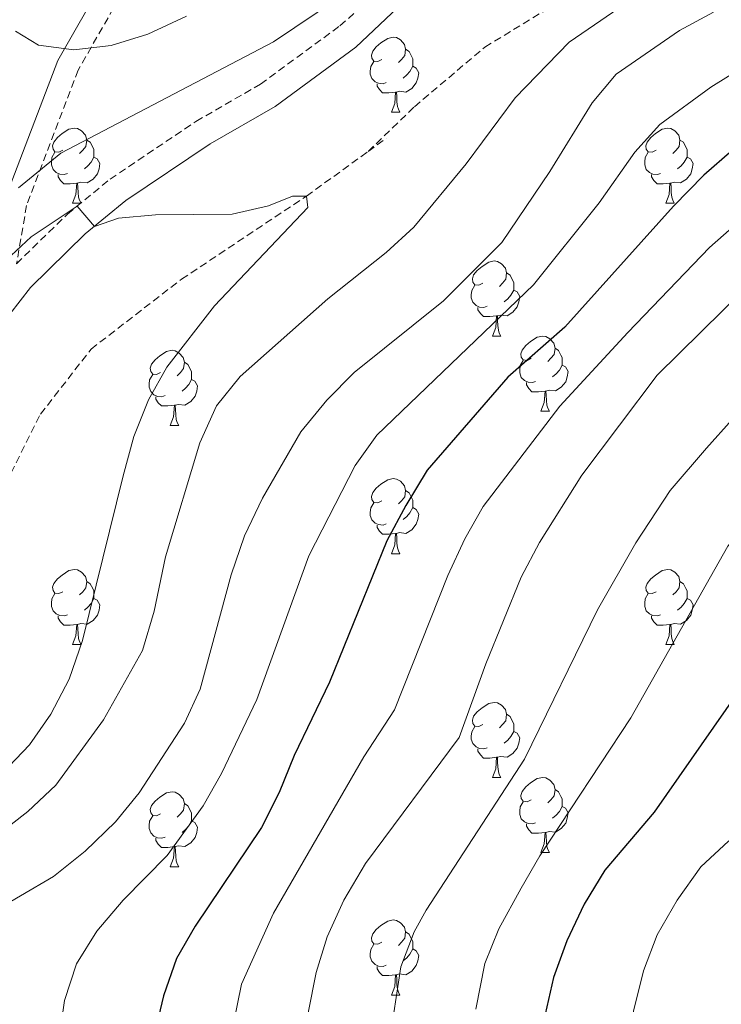
# Model space of a CAD drawing. Units: metres. Extents: x 660923 to 665447, y 4739171 to 4742246.
# Drawn here: x 662568 to 662662, y 4741746 to 4741878 of the extents above; entities that cross this region are included whole.
import ezdxf

# ---------------------------------------------------------------- set-up
doc = ezdxf.new("R2010")
doc.units = ezdxf.units.M
doc.header["$MEASUREMENT"] = 0
doc.linetypes.add('TRAZOSX2', pattern=[1.5, 1, -0.5])
for name, color, linetype, lineweight in [('Level 11', 142, 'Continuous', 13), ('Level 21', 19, 'Continuous', 0), ('Level 36', 19, 'Continuous', 40), ('Level 4', 36, 'Continuous', 30), ('Level 5', 36, 'Continuous', 0)]:
    doc.layers.add(name, color=color, linetype=linetype, lineweight=lineweight)

msp = doc.modelspace()

# ---------------------------------------------------------------- linework, layer by layer
at = {"layer": 'Level 11', "color": 142, "linetype": 'TRAZOSX2', "lineweight": 13}
for points in [[(662614.9, 4741860.1, 806.17), (662621.09, 4741866.09, 806.56), (662630.51, 4741874.06, 807.55), (662642.49, 4741881.36, 808.37), (662665.07, 4741890.45, 810), (662673.93, 4741894.31, 810.76), (662683.6, 4741899.1, 811.84), (662695.17, 4741902.26, 812.57), (662704.75, 4741904.18, 813.56), (662726.71, 4741906.81, 815), (662735.6, 4741911.14, 816.37)], [(662614.9, 4741860.1, 806.17), (662617.35, 4741861.86, 806.52)], [(662486.09, 4741746.98, 791.08), (662491.5, 4741755.78, 791.34), (662498.14, 4741764.38, 791.83), (662507, 4741770.66, 792.89), (662517.69, 4741775.12, 793.64), (662534.4, 4741783.34, 795), (662543.68, 4741789.04, 797.11), (662553.55, 4741798.7, 798.39), (662560.47, 4741807.7, 799.05), (662566.49, 4741815.83, 800), (662571.09, 4741824.99, 800.99), (662577.85, 4741833.69, 801.88), (662589.94, 4741843.03, 802.8), (662606.65, 4741854.14, 805), (662614.9, 4741860.1, 806.17)]]:
    msp.add_polyline3d(points, dxfattribs=at)
at = {"layer": 'Level 21', "color": 19, "linetype": 'Continuous', "lineweight": 0}
for points in [[(662566.99, 4741838.34, 805), (662569.74, 4741841.92, 805), (662577.07, 4741849.08, 805), (662582.51, 4741853.54, 806.21), (662593.76, 4741861.11, 808.5), (662602.45, 4741866.11, 807.98), (662613.24, 4741874.03, 809.44), (662621.29, 4741881.65, 810), (662624.82, 4741884.69, 810), (662636.51, 4741892.17, 810.27), (662646.64, 4741897.72, 812.7), (662651.83, 4741900.04, 812.89), (662665.59, 4741905.78, 813.45), (662672.76, 4741908.59, 813.84), (662679.65, 4741911.07, 814.68), (662694.44, 4741915.61, 816.15), (662707.53, 4741920.04, 819.83), (662707.97, 4741920.19, 818.58)], [(662564.03, 4741840.33, 805), (662566.32, 4741853.67, 809.97), (662573.4, 4741872.28, 814.4), (662585.8, 4741893.98, 817.73), (662599.09, 4741911.47, 820), (662605.86, 4741917.77, 821)]]:
    msp.add_polyline3d(points, dxfattribs=at)
at = {"layer": 'Level 21', "color": 19, "linetype": 'TRAZOSX2', "lineweight": 0}
msp.add_polyline3d([(662610.29, 4741917.87, 821), (662601.32, 4741909.45, 820), (662588.31, 4741892.32, 817.74), (662576.13, 4741870.99, 813.98), (662569.23, 4741852.88, 808), (662567.89, 4741845.1, 805), (662574.69, 4741851.74, 805), (662580.39, 4741856.4, 807.73), (662591.88, 4741864.13, 809.89), (662600.51, 4741869.1, 808.88), (662611.13, 4741876.9, 809.46), (662619.21, 4741884.01, 810), (662623.15, 4741887.06, 810), (662635.03, 4741894.66, 810.6), (662645.36, 4741900.32, 813.47), (662650.68, 4741902.7, 813.63), (662664.51, 4741908.46, 814.13), (662671.74, 4741911.3, 814.34), (662678.74, 4741913.82, 815), (662693.55, 4741918.36, 818.16), (662698.27, 4741919.96, 817.03)], dxfattribs=at)
at = {"layer": 'Level 36', "color": 92, "linetype": 'Continuous', "lineweight": 0}
for points in [[(662616.73, 4741872.4), (662616.2, 4741872.14), (662615.67, 4741872.19), (662615.4, 4741872.56), (662615.35, 4741872.99), (662615.51, 4741873.51), (662615.99, 4741874.1), (662616.62, 4741874.63), (662617.52, 4741875.22), (662618.27, 4741875.38), (662618.69, 4741875.32), (662619.22, 4741875.01), (662619.75, 4741874.42), (662619.91, 4741873.78), (662619.8, 4741872.93), (662619.38, 4741872.4), (662618.96, 4741871.98)], [(662619.91, 4741873.78), (662620.39, 4741873.47), (662620.7, 4741872.83), (662620.86, 4741872.51), (662620.86, 4741871.93), (662620.86, 4741871.5), (662620.49, 4741870.81), (662620.07, 4741870.33), (662619.59, 4741869.91)], [(662617.31, 4741869.32), (662616.89, 4741869.16), (662616.3, 4741869.22), (662615.83, 4741869.43), (662615.4, 4741869.86), (662615.19, 4741870.44), (662615.19, 4741870.86), (662615.24, 4741871.45), (662615.67, 4741872.14)], [(662620.86, 4741871.5), (662621.32, 4741871.25), (662621.66, 4741870.64), (662621.55, 4741869.91), (662621.34, 4741869.27), (662620.76, 4741868.53), (662619.96, 4741868.05), (662619.11, 4741868.16), (662618.68, 4741868.03)], [(662618.57, 4741868.03), (662617.68, 4741867.94), (662616.84, 4741867.94), (662616.41, 4741868.37), (662616.09, 4741868.85), (662616.09, 4741869.16)], [(662618.03, 4741865.34), (662618.46, 4741866.5), (662618.57, 4741868.03), (662618.68, 4741868.03), (662618.72, 4741867.44), (662618.75, 4741866.76), (662618.82, 4741866.14), (662618.94, 4741865.74), (662619.15, 4741865.34)], [(662618.03, 4741865.34), (662619.15, 4741865.34)], [(662574.09, 4741860.26), (662573.56, 4741860), (662573.03, 4741860.05), (662572.77, 4741860.42), (662572.71, 4741860.85), (662572.87, 4741861.37), (662573.35, 4741861.96), (662573.99, 4741862.49), (662574.89, 4741863.08), (662575.63, 4741863.24), (662576.06, 4741863.18), (662576.59, 4741862.87), (662577.12, 4741862.28), (662577.28, 4741861.64), (662577.17, 4741860.79), (662576.74, 4741860.26), (662576.32, 4741859.84)], [(662653.42, 4741860.26), (662652.89, 4741860), (662652.36, 4741860.05), (662652.09, 4741860.42), (662652.04, 4741860.85), (662652.2, 4741861.37), (662652.68, 4741861.96), (662653.31, 4741862.49), (662654.21, 4741863.08), (662654.96, 4741863.24), (662655.38, 4741863.18), (662655.91, 4741862.87), (662656.44, 4741862.28), (662656.6, 4741861.64), (662656.49, 4741860.79), (662656.07, 4741860.26), (662655.65, 4741859.84)], [(662577.28, 4741861.64), (662577.75, 4741861.33), (662578.07, 4741860.69), (662578.23, 4741860.37), (662578.23, 4741859.79), (662578.23, 4741859.36), (662577.86, 4741858.67), (662577.44, 4741858.19), (662576.96, 4741857.77)], [(662656.6, 4741861.64), (662657.08, 4741861.33), (662657.39, 4741860.69), (662657.55, 4741860.37), (662657.55, 4741859.79), (662657.55, 4741859.36), (662657.18, 4741858.67), (662656.76, 4741858.19), (662656.28, 4741857.77)], [(662574.68, 4741857.18), (662574.25, 4741857.02), (662573.67, 4741857.08), (662573.19, 4741857.29), (662572.77, 4741857.72), (662572.55, 4741858.3), (662572.55, 4741858.72), (662572.61, 4741859.31), (662573.03, 4741860)], [(662654, 4741857.18), (662653.58, 4741857.02), (662652.99, 4741857.08), (662652.52, 4741857.29), (662652.09, 4741857.72), (662651.88, 4741858.3), (662651.88, 4741858.72), (662651.93, 4741859.31), (662652.36, 4741860)], [(662578.23, 4741859.36), (662578.68, 4741859.11), (662579.03, 4741858.5), (662578.92, 4741857.77), (662578.71, 4741857.13), (662578.12, 4741856.39), (662577.33, 4741855.91), (662576.48, 4741856.02), (662576.05, 4741855.89)], [(662657.55, 4741859.36), (662658.01, 4741859.11), (662658.35, 4741858.5), (662658.24, 4741857.77), (662658.03, 4741857.13), (662657.45, 4741856.39), (662656.65, 4741855.91), (662655.8, 4741856.02), (662655.37, 4741855.89)], [(662575.94, 4741855.89), (662575.05, 4741855.8), (662574.2, 4741855.8), (662573.78, 4741856.23), (662573.46, 4741856.71), (662573.46, 4741857.02)], [(662655.26, 4741855.89), (662654.37, 4741855.8), (662653.53, 4741855.8), (662653.1, 4741856.23), (662652.78, 4741856.71), (662652.78, 4741857.02)], [(662575.39, 4741853.2), (662575.83, 4741854.36), (662575.94, 4741855.89), (662576.05, 4741855.89), (662576.08, 4741855.3), (662576.12, 4741854.62), (662576.19, 4741854), (662576.3, 4741853.6), (662576.52, 4741853.2)], [(662654.72, 4741853.2), (662655.15, 4741854.36), (662655.26, 4741855.89), (662655.37, 4741855.89), (662655.41, 4741855.3), (662655.44, 4741854.62), (662655.51, 4741854), (662655.63, 4741853.6), (662655.84, 4741853.2)], [(662575.39, 4741853.2), (662576.52, 4741853.2)], [(662654.72, 4741853.2), (662655.84, 4741853.2)], [(662630.23, 4741842.49), (662629.7, 4741842.23), (662629.17, 4741842.28), (662628.91, 4741842.65), (662628.85, 4741843.08), (662629.01, 4741843.6), (662629.49, 4741844.19), (662630.13, 4741844.72), (662631.03, 4741845.31), (662631.77, 4741845.47), (662632.19, 4741845.41), (662632.73, 4741845.1), (662633.25, 4741844.51), (662633.41, 4741843.87), (662633.31, 4741843.02), (662632.88, 4741842.49), (662632.46, 4741842.07)], [(662633.41, 4741843.87), (662633.89, 4741843.56), (662634.21, 4741842.92), (662634.37, 4741842.6), (662634.37, 4741842.02), (662634.37, 4741841.59), (662633.99, 4741840.9), (662633.57, 4741840.42), (662633.09, 4741840)], [(662630.81, 4741839.41), (662630.39, 4741839.25), (662629.81, 4741839.31), (662629.33, 4741839.52), (662628.91, 4741839.95), (662628.69, 4741840.53), (662628.69, 4741840.95), (662628.75, 4741841.54), (662629.17, 4741842.23)], [(662634.37, 4741841.59), (662634.82, 4741841.34), (662635.17, 4741840.73), (662635.05, 4741840), (662634.85, 4741839.36), (662634.26, 4741838.62), (662633.47, 4741838.14), (662632.61, 4741838.25), (662632.19, 4741838.12)], [(662632.07, 4741838.12), (662631.19, 4741838.03), (662630.34, 4741838.03), (662629.91, 4741838.46), (662629.59, 4741838.94), (662629.59, 4741839.25)], [(662631.53, 4741835.43), (662631.97, 4741836.59), (662632.07, 4741838.12), (662632.19, 4741838.12), (662632.22, 4741837.53), (662632.25, 4741836.85), (662632.33, 4741836.23), (662632.44, 4741835.83), (662632.65, 4741835.43)], [(662631.53, 4741835.43), (662632.65, 4741835.43)], [(662636.71, 4741832.46), (662636.17, 4741832.19), (662635.65, 4741832.25), (662635.38, 4741832.62), (662635.33, 4741833.04), (662635.49, 4741833.56), (662635.97, 4741834.16), (662636.6, 4741834.69), (662637.5, 4741835.27), (662638.25, 4741835.43), (662638.67, 4741835.38), (662639.2, 4741835.06), (662639.73, 4741834.48), (662639.89, 4741833.84), (662639.78, 4741832.99), (662639.35, 4741832.46), (662638.93, 4741832.03)], [(662587.15, 4741830.55), (662586.62, 4741830.29), (662586.09, 4741830.34), (662585.83, 4741830.71), (662585.77, 4741831.14), (662585.93, 4741831.66), (662586.41, 4741832.25), (662587.05, 4741832.78), (662587.95, 4741833.37), (662588.69, 4741833.53), (662589.12, 4741833.47), (662589.65, 4741833.16), (662590.18, 4741832.57), (662590.34, 4741831.93), (662590.23, 4741831.08), (662589.8, 4741830.55), (662589.38, 4741830.13)], [(662639.89, 4741833.84), (662640.37, 4741833.52), (662640.68, 4741832.88), (662640.84, 4741832.56), (662640.84, 4741831.98), (662640.84, 4741831.56), (662640.47, 4741830.87), (662640.05, 4741830.39), (662639.57, 4741829.97)], [(662637.29, 4741829.38), (662636.87, 4741829.22), (662636.28, 4741829.28), (662635.81, 4741829.49), (662635.38, 4741829.91), (662635.17, 4741830.5), (662635.17, 4741830.92), (662635.22, 4741831.5), (662635.65, 4741832.19)], [(662590.34, 4741831.93), (662590.81, 4741831.62), (662591.13, 4741830.98), (662591.29, 4741830.66), (662591.29, 4741830.08), (662591.29, 4741829.65), (662590.92, 4741828.96), (662590.5, 4741828.48), (662590.02, 4741828.06)], [(662640.84, 4741831.56), (662641.29, 4741831.31), (662641.64, 4741830.69), (662641.53, 4741829.97), (662641.32, 4741829.33), (662640.73, 4741828.59), (662639.94, 4741828.11), (662639.09, 4741828.21), (662638.66, 4741828.08)], [(662587.74, 4741827.47), (662587.31, 4741827.31), (662586.73, 4741827.37), (662586.25, 4741827.58), (662585.83, 4741828.01), (662585.61, 4741828.59), (662585.61, 4741829.01), (662585.67, 4741829.6), (662586.09, 4741830.29)], [(662591.29, 4741829.65), (662591.74, 4741829.4), (662592.09, 4741828.79), (662591.98, 4741828.06), (662591.77, 4741827.42), (662591.18, 4741826.68), (662590.39, 4741826.2), (662589.54, 4741826.31), (662589.11, 4741826.18)], [(662638.55, 4741828.08), (662637.66, 4741828), (662636.81, 4741828), (662636.39, 4741828.43), (662636.07, 4741828.9), (662636.07, 4741829.22)], [(662638.01, 4741825.4), (662638.44, 4741826.56), (662638.55, 4741828.08), (662638.66, 4741828.08), (662638.69, 4741827.5), (662638.73, 4741826.81), (662638.8, 4741826.2), (662638.91, 4741825.8), (662639.13, 4741825.4)], [(662589, 4741826.18), (662588.11, 4741826.09), (662587.26, 4741826.09), (662586.84, 4741826.52), (662586.52, 4741827), (662586.52, 4741827.31)], [(662588.45, 4741823.49), (662588.89, 4741824.65), (662589, 4741826.18), (662589.11, 4741826.18), (662589.14, 4741825.59), (662589.18, 4741824.91), (662589.25, 4741824.29), (662589.36, 4741823.89), (662589.58, 4741823.49)], [(662638.01, 4741825.4), (662639.13, 4741825.4)], [(662588.45, 4741823.49), (662589.58, 4741823.49)], [(662616.73, 4741813.41), (662616.2, 4741813.15), (662615.67, 4741813.2), (662615.4, 4741813.57), (662615.35, 4741814), (662615.51, 4741814.52), (662615.99, 4741815.11), (662616.62, 4741815.64), (662617.52, 4741816.23), (662618.27, 4741816.39), (662618.69, 4741816.33), (662619.22, 4741816.02), (662619.75, 4741815.43), (662619.91, 4741814.79), (662619.8, 4741813.94), (662619.38, 4741813.41), (662618.96, 4741812.99)], [(662619.91, 4741814.79), (662620.39, 4741814.48), (662620.7, 4741813.84), (662620.86, 4741813.52), (662620.86, 4741812.94), (662620.86, 4741812.51), (662620.49, 4741811.82), (662620.07, 4741811.34), (662619.59, 4741810.92)], [(662617.31, 4741810.33), (662616.89, 4741810.17), (662616.3, 4741810.23), (662615.83, 4741810.44), (662615.4, 4741810.87), (662615.19, 4741811.45), (662615.19, 4741811.87), (662615.24, 4741812.46), (662615.67, 4741813.15)], [(662620.86, 4741812.51), (662621.32, 4741812.26), (662621.66, 4741811.65), (662621.55, 4741810.92), (662621.34, 4741810.28), (662620.76, 4741809.54), (662619.96, 4741809.06), (662619.11, 4741809.17), (662618.68, 4741809.04)], [(662618.57, 4741809.04), (662617.68, 4741808.95), (662616.84, 4741808.95), (662616.41, 4741809.38), (662616.09, 4741809.86), (662616.09, 4741810.17)], [(662618.03, 4741806.35), (662618.46, 4741807.51), (662618.57, 4741809.04), (662618.68, 4741809.04), (662618.72, 4741808.45), (662618.75, 4741807.77), (662618.82, 4741807.15), (662618.94, 4741806.75), (662619.15, 4741806.35)], [(662618.03, 4741806.35), (662619.15, 4741806.35)], [(662574.09, 4741801.27), (662573.56, 4741801.01), (662573.03, 4741801.06), (662572.77, 4741801.43), (662572.71, 4741801.86), (662572.87, 4741802.38), (662573.35, 4741802.97), (662573.99, 4741803.5), (662574.89, 4741804.09), (662575.63, 4741804.25), (662576.06, 4741804.19), (662576.59, 4741803.88), (662577.12, 4741803.29), (662577.28, 4741802.65), (662577.17, 4741801.8), (662576.74, 4741801.27), (662576.32, 4741800.85)], [(662653.42, 4741801.27), (662652.89, 4741801.01), (662652.36, 4741801.06), (662652.09, 4741801.43), (662652.04, 4741801.86), (662652.2, 4741802.38), (662652.68, 4741802.97), (662653.31, 4741803.5), (662654.21, 4741804.09), (662654.96, 4741804.25), (662655.38, 4741804.19), (662655.91, 4741803.88), (662656.44, 4741803.29), (662656.6, 4741802.65), (662656.49, 4741801.8), (662656.07, 4741801.27), (662655.65, 4741800.85)], [(662577.28, 4741802.65), (662577.75, 4741802.34), (662578.07, 4741801.7), (662578.23, 4741801.38), (662578.23, 4741800.8), (662578.23, 4741800.37), (662577.86, 4741799.68), (662577.44, 4741799.2), (662576.96, 4741798.78)], [(662656.6, 4741802.65), (662657.08, 4741802.34), (662657.39, 4741801.7), (662657.55, 4741801.38), (662657.55, 4741800.8), (662657.55, 4741800.37), (662657.18, 4741799.68), (662656.76, 4741799.2), (662656.28, 4741798.78)], [(662574.68, 4741798.19), (662574.25, 4741798.03), (662573.67, 4741798.09), (662573.19, 4741798.3), (662572.77, 4741798.73), (662572.55, 4741799.31), (662572.55, 4741799.73), (662572.61, 4741800.32), (662573.03, 4741801.01)], [(662654, 4741798.19), (662653.58, 4741798.03), (662652.99, 4741798.09), (662652.52, 4741798.3), (662652.09, 4741798.73), (662651.88, 4741799.31), (662651.88, 4741799.73), (662651.93, 4741800.32), (662652.36, 4741801.01)], [(662578.23, 4741800.37), (662578.68, 4741800.12), (662579.03, 4741799.51), (662578.92, 4741798.78), (662578.71, 4741798.14), (662578.12, 4741797.4), (662577.33, 4741796.92), (662576.48, 4741797.03), (662576.05, 4741796.9)], [(662657.55, 4741800.37), (662658.01, 4741800.12), (662658.35, 4741799.51), (662658.24, 4741798.78), (662658.03, 4741798.14), (662657.45, 4741797.4), (662656.65, 4741796.92), (662655.8, 4741797.03), (662655.37, 4741796.9)], [(662575.94, 4741796.9), (662575.05, 4741796.81), (662574.2, 4741796.81), (662573.78, 4741797.24), (662573.46, 4741797.72), (662573.46, 4741798.03)], [(662655.26, 4741796.9), (662654.37, 4741796.81), (662653.53, 4741796.81), (662653.1, 4741797.24), (662652.78, 4741797.72), (662652.78, 4741798.03)], [(662575.39, 4741794.21), (662575.83, 4741795.37), (662575.94, 4741796.9), (662576.05, 4741796.9), (662576.08, 4741796.31), (662576.12, 4741795.63), (662576.19, 4741795.01), (662576.3, 4741794.61), (662576.52, 4741794.21)], [(662654.72, 4741794.21), (662655.15, 4741795.37), (662655.26, 4741796.9), (662655.37, 4741796.9), (662655.41, 4741796.31), (662655.44, 4741795.63), (662655.51, 4741795.01), (662655.63, 4741794.61), (662655.84, 4741794.21)], [(662575.39, 4741794.21), (662576.52, 4741794.21)], [(662654.72, 4741794.21), (662655.84, 4741794.21)], [(662630.23, 4741783.5), (662629.7, 4741783.24), (662629.17, 4741783.29), (662628.91, 4741783.66), (662628.85, 4741784.09), (662629.01, 4741784.61), (662629.49, 4741785.2), (662630.13, 4741785.73), (662631.03, 4741786.32), (662631.77, 4741786.48), (662632.19, 4741786.42), (662632.73, 4741786.11), (662633.25, 4741785.52), (662633.41, 4741784.88), (662633.31, 4741784.03), (662632.88, 4741783.5), (662632.46, 4741783.08)], [(662633.41, 4741784.88), (662633.89, 4741784.57), (662634.21, 4741783.93), (662634.37, 4741783.61), (662634.37, 4741783.03), (662634.37, 4741782.6), (662633.99, 4741781.91), (662633.57, 4741781.43), (662633.09, 4741781.01)], [(662630.81, 4741780.42), (662630.39, 4741780.26), (662629.81, 4741780.32), (662629.33, 4741780.53), (662628.91, 4741780.96), (662628.69, 4741781.54), (662628.69, 4741781.96), (662628.75, 4741782.55), (662629.17, 4741783.24)], [(662634.37, 4741782.6), (662634.82, 4741782.35), (662635.17, 4741781.74), (662635.05, 4741781.01), (662634.85, 4741780.37), (662634.26, 4741779.63), (662633.47, 4741779.15), (662632.61, 4741779.26), (662632.19, 4741779.13)], [(662632.07, 4741779.13), (662631.19, 4741779.04), (662630.34, 4741779.04), (662629.91, 4741779.47), (662629.59, 4741779.95), (662629.59, 4741780.26)], [(662631.53, 4741776.44), (662631.97, 4741777.6), (662632.07, 4741779.13), (662632.19, 4741779.13), (662632.22, 4741778.54), (662632.25, 4741777.86), (662632.33, 4741777.24), (662632.44, 4741776.84), (662632.65, 4741776.44)], [(662631.53, 4741776.44), (662632.65, 4741776.44)], [(662636.71, 4741773.47), (662636.17, 4741773.2), (662635.65, 4741773.26), (662635.38, 4741773.63), (662635.33, 4741774.05), (662635.49, 4741774.57), (662635.97, 4741775.17), (662636.6, 4741775.7), (662637.5, 4741776.28), (662638.25, 4741776.44), (662638.67, 4741776.39), (662639.2, 4741776.07), (662639.73, 4741775.49), (662639.89, 4741774.85), (662639.78, 4741774), (662639.35, 4741773.47), (662638.93, 4741773.04)], [(662587.15, 4741771.56), (662586.62, 4741771.3), (662586.09, 4741771.35), (662585.83, 4741771.72), (662585.77, 4741772.15), (662585.93, 4741772.67), (662586.41, 4741773.26), (662587.05, 4741773.79), (662587.95, 4741774.38), (662588.69, 4741774.54), (662589.12, 4741774.48), (662589.65, 4741774.17), (662590.18, 4741773.58), (662590.34, 4741772.94), (662590.23, 4741772.09), (662589.8, 4741771.56), (662589.38, 4741771.14)], [(662639.89, 4741774.85), (662640.37, 4741774.53), (662640.68, 4741773.89), (662640.84, 4741773.57), (662640.84, 4741772.99), (662640.84, 4741772.57), (662640.47, 4741771.88), (662640.05, 4741771.4), (662639.57, 4741770.98)], [(662590.34, 4741772.94), (662590.81, 4741772.63), (662591.13, 4741771.99), (662591.29, 4741771.67), (662591.29, 4741771.09), (662591.29, 4741770.66), (662590.92, 4741769.97), (662590.5, 4741769.49), (662590.02, 4741769.07)], [(662637.29, 4741770.39), (662636.87, 4741770.23), (662636.28, 4741770.29), (662635.81, 4741770.5), (662635.38, 4741770.92), (662635.17, 4741771.51), (662635.17, 4741771.93), (662635.22, 4741772.51), (662635.65, 4741773.2)], [(662640.84, 4741772.57), (662641.29, 4741772.32), (662641.64, 4741771.7), (662641.53, 4741770.98), (662641.32, 4741770.34), (662640.73, 4741769.6), (662639.94, 4741769.12), (662639.09, 4741769.22), (662638.66, 4741769.09)], [(662587.74, 4741768.48), (662587.31, 4741768.32), (662586.73, 4741768.38), (662586.25, 4741768.59), (662585.83, 4741769.02), (662585.61, 4741769.6), (662585.61, 4741770.02), (662585.67, 4741770.61), (662586.09, 4741771.3)], [(662591.29, 4741770.66), (662591.74, 4741770.41), (662592.09, 4741769.8), (662591.98, 4741769.07), (662591.77, 4741768.43), (662591.18, 4741767.69), (662590.39, 4741767.21), (662589.54, 4741767.32), (662589.11, 4741767.19)], [(662638.55, 4741769.09), (662637.66, 4741769.01), (662636.81, 4741769.01), (662636.39, 4741769.44), (662636.07, 4741769.91), (662636.07, 4741770.23)], [(662638.01, 4741766.41), (662638.44, 4741767.57), (662638.55, 4741769.09), (662638.66, 4741769.09), (662638.69, 4741768.51), (662638.73, 4741767.82), (662638.8, 4741767.21), (662638.91, 4741766.81), (662639.13, 4741766.41)], [(662589, 4741767.19), (662588.11, 4741767.1), (662587.26, 4741767.1), (662586.84, 4741767.53), (662586.52, 4741768.01), (662586.52, 4741768.32)], [(662588.45, 4741764.5), (662588.89, 4741765.66), (662589, 4741767.19), (662589.11, 4741767.19), (662589.14, 4741766.6), (662589.18, 4741765.92), (662589.25, 4741765.3), (662589.36, 4741764.9), (662589.58, 4741764.5)], [(662638.01, 4741766.41), (662639.13, 4741766.41)], [(662588.45, 4741764.5), (662589.58, 4741764.5)], [(662616.73, 4741754.42), (662616.2, 4741754.16), (662615.67, 4741754.21), (662615.4, 4741754.58), (662615.35, 4741755), (662615.51, 4741755.52), (662615.99, 4741756.12), (662616.62, 4741756.65), (662617.52, 4741757.24), (662618.27, 4741757.4), (662618.69, 4741757.34), (662619.22, 4741757.02), (662619.75, 4741756.44), (662619.91, 4741755.8), (662619.8, 4741754.95), (662619.38, 4741754.42), (662618.96, 4741754)], [(662619.91, 4741755.8), (662620.39, 4741755.48), (662620.7, 4741754.84), (662620.86, 4741754.52), (662620.86, 4741753.94), (662620.86, 4741753.52), (662620.49, 4741752.83), (662620.07, 4741752.35), (662619.59, 4741751.93)], [(662617.31, 4741751.34), (662616.89, 4741751.18), (662616.3, 4741751.24), (662615.83, 4741751.45), (662615.4, 4741751.88), (662615.19, 4741752.46), (662615.19, 4741752.88), (662615.24, 4741753.46), (662615.67, 4741754.16)], [(662620.86, 4741753.52), (662621.32, 4741753.27), (662621.66, 4741752.66), (662621.55, 4741751.93), (662621.34, 4741751.29), (662620.76, 4741750.55), (662619.96, 4741750.07), (662619.11, 4741750.18), (662618.68, 4741750.04)], [(662618.57, 4741750.04), (662617.68, 4741749.96), (662616.84, 4741749.96), (662616.41, 4741750.39), (662616.09, 4741750.86), (662616.09, 4741751.18)], [(662618.03, 4741747.36), (662618.46, 4741748.52), (662618.57, 4741750.04), (662618.68, 4741750.04), (662618.72, 4741749.46), (662618.75, 4741748.78), (662618.82, 4741748.16), (662618.94, 4741747.76), (662619.15, 4741747.36)], [(662618.03, 4741747.36), (662619.15, 4741747.36)]]:
    msp.add_lwpolyline(points, dxfattribs=at)
at = {"layer": 'Level 4', "color": 36, "linetype": 'Continuous', "lineweight": 30}
for points in [[(662698.57, 4741880.1, 825), (662683.66, 4741873.28, 825), (662672.85, 4741866.92, 825), (662663.57, 4741860.24, 825), (662659.79, 4741856.96, 825), (662655.74, 4741852.78, 825), (662641.21, 4741836.64, 825), (662633.56, 4741829.94, 825), (662622.79, 4741817.5, 825), (662619.95, 4741812.78, 825), (662617.41, 4741808.08, 825), (662609.73, 4741789.18, 825), (662605.03, 4741779.37, 825), (662603, 4741774.43, 825), (662600.63, 4741769.77, 825), (662591.77, 4741756.57, 825), (662589.27, 4741752.23, 825), (662587.55, 4741747.27, 825), (662586.4, 4741742.41, 825)], [(662769.95, 4741850.36, 850), (662760.6, 4741848.46, 850), (662729.63, 4741841.01, 850), (662719.81, 4741837.92, 850), (662709.94, 4741833.14, 850), (662700.95, 4741827.92, 850), (662692.76, 4741821.88, 850), (662681.57, 4741810.12, 850), (662676.16, 4741803.11, 850), (662671.2, 4741795.77, 850), (662667.73, 4741792.17, 850), (662664.38, 4741787.88, 850), (662653.16, 4741771.78, 850), (662646.55, 4741764.07, 850), (662643.8, 4741759.52, 850), (662641.49, 4741754.62, 850), (662639.69, 4741749.69, 850), (662638.59, 4741744.81, 850)]]:
    msp.add_polyline3d(points, dxfattribs=at)
at = {"layer": 'Level 5', "color": 36, "linetype": 'Continuous', "lineweight": 0}
for points in [[(662686.43, 4741882.08, 820), (662665.43, 4741871.63, 820), (662660.71, 4741868.72, 820), (662653.92, 4741863.7, 820), (662650.54, 4741860.01, 820), (662645.8, 4741853.24, 820), (662636.99, 4741842.3, 820), (662616.08, 4741822.18, 820), (662613.16, 4741818.12, 820), (662606.96, 4741806.08, 820), (662600.04, 4741786.86, 820), (662595.31, 4741776.97, 820), (662592.82, 4741772.64, 820), (662588.03, 4741766.02, 820), (662582.14, 4741760.06, 820), (662578.62, 4741755.9, 820), (662575.91, 4741751.52, 820), (662574.31, 4741746.61, 820), (662573.6, 4741741.64, 820)], [(662650.97, 4741881.04, 810), (662641.78, 4741874.73, 810), (662634.58, 4741867.26, 810), (662628, 4741858.45, 810), (662621.01, 4741850.01, 810), (662617.33, 4741846.62, 810), (662609.53, 4741840.43, 810), (662597.77, 4741830.01, 810), (662594.64, 4741826.11, 810), (662592.39, 4741821.16, 810), (662587.81, 4741805.94, 810), (662586.3, 4741798.68, 810), (662584.72, 4741793.4, 810), (662579.53, 4741784.13, 810), (662573.16, 4741775.42, 810), (662569.39, 4741771.91, 810), (662565.31, 4741768.74, 810)], [(662568.15, 4741855.24, 810), (662573.82, 4741859.86, 810), (662602.25, 4741874.78, 810), (662610.95, 4741880.64, 810)], [(662661.1, 4741878.74, 815), (662656.55, 4741876.28, 815), (662648.05, 4741870.43, 815), (662644.85, 4741866.59, 815), (662639.21, 4741857.41, 815), (662632.76, 4741847.96, 815), (662624.98, 4741840.14, 815), (662613.04, 4741830.57, 815), (662609.37, 4741826.87, 815), (662605.9, 4741822.65, 815), (662600.78, 4741813.78, 815), (662598.38, 4741808.72, 815), (662596.57, 4741803.53, 815), (662592.44, 4741788.25, 815), (662590.36, 4741783.7, 815), (662584.27, 4741774.39, 815), (662581.11, 4741770.51, 815), (662577.05, 4741766.6, 815), (662572.84, 4741763.2, 815), (662563.94, 4741758.05, 815)], [(662567.77, 4741876.19, 815), (662570.82, 4741874.3, 815), (662575.56, 4741873.7, 815), (662580.52, 4741874.28, 815), (662585.45, 4741875.77, 815), (662590.63, 4741878.17, 815)], [(662770.94, 4741860.28, 845), (662755.03, 4741856.01, 845), (662737.36, 4741852.51, 845), (662714.82, 4741845.02, 845), (662710.16, 4741843.2, 845), (662698.07, 4741837.48, 845), (662692.95, 4741834.47, 845), (662688.25, 4741831.08, 845), (662684.29, 4741827.2, 845), (662680.63, 4741822.74, 845), (662677.01, 4741819.29, 845), (662670.11, 4741814.81, 845), (662666.49, 4741811.36, 845), (662663.01, 4741807.34, 845), (662650.04, 4741784.4, 845), (662637.88, 4741765.96, 845), (662635.36, 4741761.65, 845), (662632.37, 4741756.21, 845), (662630.5, 4741751.58, 845), (662629.31, 4741745.45, 845)], [(662565.83, 4741844.96, 805), (662569.86, 4741848.68, 805), (662575.98, 4741852.79, 805), (662578.29, 4741850.09, 805), (662581.5, 4741851.18, 805), (662586.47, 4741851.66, 805), (662596.71, 4741851.72, 805), (662601.58, 4741852.83, 805), (662604.78, 4741854.14, 805), (662606.65, 4741854.14, 805), (662606.83, 4741852.6, 805), (662594.34, 4741839.46, 805), (662587.98, 4741831.3, 805), (662585.54, 4741826.93, 805), (662583.59, 4741822, 805), (662582.15, 4741816.77, 805), (662576.71, 4741794.76, 805), (662574.91, 4741789.59, 805), (662572.48, 4741784.9, 805), (662569.62, 4741780.8, 805), (662565.94, 4741776.93, 805)], [(662667.26, 4741853.2, 830), (662660.53, 4741847.28, 830), (662649.64, 4741835.92, 830), (662640.55, 4741826.08, 830), (662630.29, 4741812.67, 830), (662627.81, 4741808.33, 830), (662625.55, 4741803.45, 830), (662618.41, 4741785.47, 830), (662614.34, 4741779.21, 830), (662602.23, 4741758.31, 830), (662597.97, 4741748.83, 830), (662596.4, 4741741.17, 830)], [(662665.32, 4741841.79, 835), (662653.57, 4741830.21, 835), (662643.47, 4741816.83, 835), (662637.8, 4741807.85, 835), (662635.35, 4741803.19, 835), (662630.65, 4741791.63, 835), (662627.09, 4741781.76, 835), (662614.53, 4741764.94, 835), (662611.63, 4741760.03, 835), (662609.41, 4741755.15, 835), (662607.94, 4741750.38, 835), (662606.89, 4741744.96, 835)], [(662770.57, 4741839.98, 855), (662741.53, 4741833.88, 855), (662731.15, 4741830.4, 855), (662725.9, 4741828.18, 855), (662711.32, 4741820.69, 855), (662696.98, 4741810.86, 855), (662692.63, 4741807.09, 855), (662688.63, 4741802.75, 855), (662685.4, 4741798.71, 855), (662676.81, 4741784.66, 855), (662674.2, 4741780.12, 855), (662672.4, 4741775.23, 855), (662668.86, 4741771.69, 855), (662663.07, 4741767.91, 855), (662659.4, 4741764.51, 855), (662656.24, 4741760.06, 855), (662653.55, 4741755.39, 855), (662651.71, 4741750.58, 855), (662649.04, 4741739.81, 855)], [(662663.57, 4741824.29, 840), (662660.13, 4741820.47, 840), (662655.28, 4741814.78, 840), (662650.68, 4741807.79, 840), (662645.55, 4741798.85, 840), (662635.81, 4741778.9, 840), (662622.65, 4741758.72, 840), (662621.07, 4741755.81, 840), (662619.27, 4741751.12, 840), (662618.04, 4741742.94, 840)]]:
    msp.add_polyline3d(points, dxfattribs=at)

doc.saveas('drawing.dxf')
